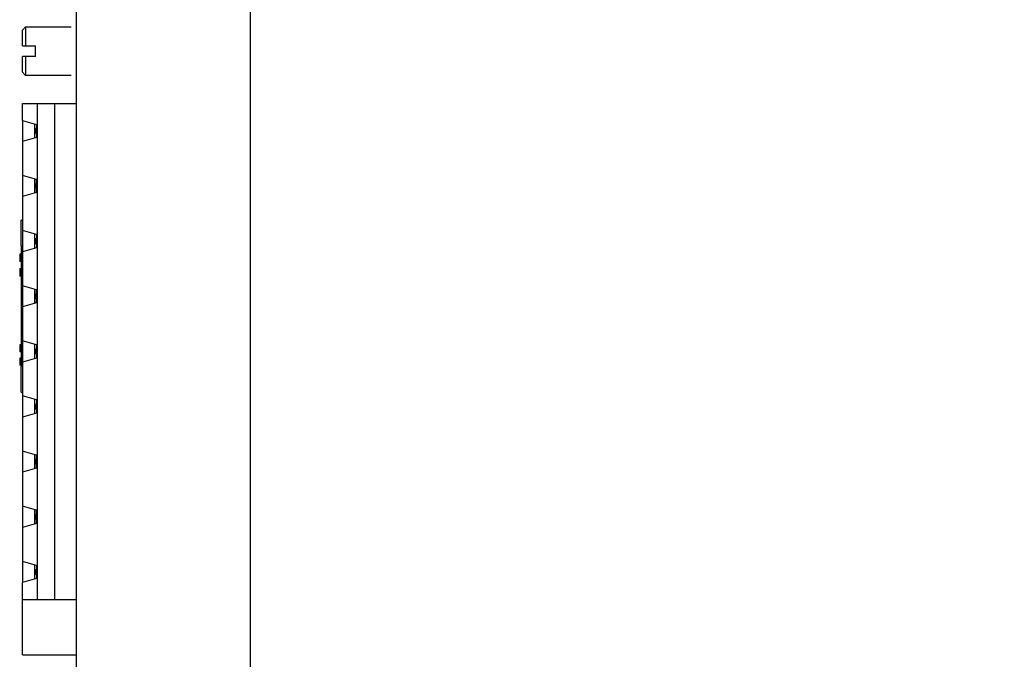
# Model space of a CAD drawing. Extents: x 0 to 5887, y 0 to 2623.
# Drawn here: x 913 to 1004, y 495 to 554 of the extents above; entities that cross this region are included whole.
import ezdxf

# ---------------------------------------------------------------- set-up
doc = ezdxf.new("R2010")
doc.units = 0
doc.header["$LTSCALE"] = 25.4
doc.layers.get('0').update_dxf_attribs({"linetype": 'CONTINUOUS'})

msp = doc.modelspace()

# ---------------------------------------------------------------- linework, layer by layer
for p, q in [((913.3333315, 553.4712319), (913.0333315, 553.1712319)), ((913.0333315, 551.7212319), (913.0333315, 553.1712319)), ((913.3333315, 553.4712319), (917.5333315, 553.4712319)), ((913.3333315, 553.4712319), (913.3333315, 551.7212319)), ((913.3333315, 551.7212319), (914.2333315, 551.7212319)), ((914.2333315, 550.7212319), (914.2333315, 551.7212319)), ((913.0333315, 549.2712319), (913.0333315, 550.7212319)), ((914.2333315, 550.7212319), (913.3333315, 550.7212319)), ((913.3333315, 550.7212319), (913.3333315, 548.9712319)), ((913.0333315, 549.2712319), (913.3333315, 548.9712319)), ((917.5333315, 548.9712319), (913.3333315, 548.9712319)), ((913.0333315, 544.8462333), (913.0333315, 546.4112333)), ((913.0333315, 546.4112333), (914.4070702, 546.4112333)), ((914.4070702, 546.4112333), (916.0333315, 546.4112333)), ((914.4070702, 546.4112333), (914.4070702, 500.6912333)), ((916.0333315, 546.4112333), (918.0333315, 546.4112333)), ((916.0333315, 500.6912333), (916.0333315, 546.4112333)), ((913.0333315, 544.8462333), (914.3333315, 544.4762333)), ((913.0333315, 544.8462333), (913.0333315, 543.8712333)), ((914.1529468, 544.5275736), (914.1529468, 543.8712333)), ((914.3333315, 544.4762333), (914.3333315, 543.2662333)), ((913.0333315, 543.8712333), (913.0333315, 542.8962333)), ((914.1529468, 543.8712333), (914.1529468, 543.2148931)), ((914.3333315, 544.1166816), (914.2833315, 544.1032841)), ((914.2833315, 543.6391825), (914.2833315, 544.1032841)), ((914.2833315, 543.6391825), (914.3333315, 543.6257851)), ((914.3333315, 543.2662333), (913.0333315, 542.8962333)), ((913.0333315, 542.8962333), (913.0333315, 539.7662333)), ((914.3333315, 539.3962333), (913.0333315, 539.7662333)), ((913.0333315, 539.7662333), (913.0333315, 538.7912333)), ((914.1529468, 539.4475736), (914.1529468, 538.7912333)), ((914.2833315, 539.0232841), (914.3333315, 539.0366816)), ((914.2833315, 538.5591825), (914.2833315, 539.0232841)), ((914.3333315, 538.1862333), (914.3333315, 539.3962333)), ((913.0333315, 538.7912333), (913.0333315, 537.8162333)), ((914.3333315, 538.1862333), (913.0333315, 537.8162333)), ((914.1529468, 538.7912333), (914.1529468, 538.1348931)), ((914.2833315, 538.5591825), (914.3333315, 538.5457851)), ((913.0333315, 537.8162333), (913.0333315, 534.6862333)), ((912.9333315, 535.6402925), (913.0333315, 535.6980275)), ((912.9333315, 533.2712326), (912.9333315, 535.6402925)), ((914.3333315, 534.3162333), (913.0333315, 534.6862333)), ((913.0333315, 534.6862333), (913.0333315, 533.7112333)), ((913.0333315, 533.7112333), (913.0333315, 532.7362333)), ((914.1529468, 534.3675736), (914.1529468, 533.7112333)), ((914.1529468, 533.7112333), (914.1529468, 533.0548931)), ((914.2833315, 533.9432841), (914.3333315, 533.9566816)), ((914.2833315, 533.4791825), (914.2833315, 533.9432841)), ((914.3333315, 534.3162333), (914.3333315, 533.1062333)), ((912.9333315, 533.2712326), (912.9333315, 522.1712326)), ((914.3333315, 533.1062333), (913.0333315, 532.7362333)), ((913.0333315, 532.7362333), (913.0333315, 529.6062333)), ((914.2833315, 533.4791825), (914.3333315, 533.4657851)), ((912.7833315, 532.5231064), (912.7833315, 532.4487218)), ((912.9333315, 532.5231064), (912.7833315, 532.5231064)), ((912.7833315, 532.4487218), (912.7833315, 531.9280291)), ((912.9333315, 532.4487218), (912.7833315, 532.4487218)), ((912.7833315, 531.8940238), (912.7833315, 531.9280291)), ((912.9333315, 531.9280291), (912.7833315, 531.9280291)), ((912.7833315, 531.8708772), (912.7833315, 531.8940238)), ((912.7833315, 531.8708772), (912.9333315, 531.8708772)), ((912.7833315, 531.1661187), (912.7833315, 530.5022492)), ((912.9333315, 531.1661187), (912.7833315, 531.1661187)), ((912.9333315, 530.5022492), (912.7833315, 530.5022492)), ((914.3333315, 529.2362333), (913.0333315, 529.6062333)), ((913.0333315, 529.6062333), (913.0333315, 528.6312333)), ((914.1529468, 529.2875736), (914.1529468, 528.6312333)), ((914.3333315, 528.0262333), (914.3333315, 529.2362333)), ((913.0333315, 528.6312333), (913.0333315, 527.6562333)), ((914.1529468, 528.6312333), (914.1529468, 527.9748931)), ((914.2833315, 528.8632841), (914.3333315, 528.8766816)), ((914.2833315, 528.3991825), (914.2833315, 528.8632841)), ((914.2833315, 528.3991825), (914.3333315, 528.3857851)), ((914.3333315, 528.0262333), (913.0333315, 527.6562333)), ((913.0333315, 527.6562333), (913.0333315, 524.5262333)), ((914.3333315, 524.1562333), (913.0333315, 524.5262333)), ((913.0333315, 524.5262333), (913.0333315, 523.5512333)), ((912.7833315, 524.1642516), (912.7833315, 524.158183)), ((912.9333315, 524.1642516), (912.7833315, 524.1642516)), ((912.7833315, 524.158183), (912.7833315, 523.500547)), ((912.9333315, 524.158183), (912.7833315, 524.158183)), ((913.0333315, 523.5512333), (913.0333315, 522.5762333)), ((914.1529468, 524.2075736), (914.1529468, 523.5512333)), ((914.1529468, 523.5512333), (914.1529468, 522.8948931)), ((914.2833315, 523.7832841), (914.3333315, 523.7966816)), ((914.2833315, 523.3191825), (914.2833315, 523.7832841)), ((914.3333315, 524.1562333), (914.3333315, 522.9462333)), ((912.9333315, 523.500547), (912.7833315, 523.500547)), ((912.7833315, 522.934729), (912.7833315, 522.2989111)), ((912.9333315, 522.934729), (912.7833315, 522.934729)), ((914.3333315, 522.9462333), (913.0333315, 522.5762333)), ((914.2833315, 523.3191825), (914.3333315, 523.3057851)), ((912.7833315, 522.2989111), (912.7833315, 522.2741789)), ((912.9333315, 522.2989111), (912.7833315, 522.2989111)), ((912.9333315, 522.2741789), (912.7833315, 522.2741789)), ((912.9333315, 519.8021727), (912.9333315, 522.1712326)), ((913.0333315, 522.5762333), (913.0333315, 519.4462333)), ((912.9333315, 519.8021727), (913.0333315, 519.7444377)), ((914.3333315, 519.0762333), (913.0333315, 519.4462333)), ((913.0333315, 519.4462333), (913.0333315, 518.4712333)), ((914.1529468, 519.1275736), (914.1529468, 518.4712333)), ((914.3333315, 519.0762333), (914.3333315, 517.8662333)), ((913.0333315, 518.4712333), (913.0333315, 517.4962333)), ((914.1529468, 518.4712333), (914.1529468, 517.8148931)), ((914.2833315, 518.7032841), (914.3333315, 518.7166816)), ((914.2833315, 518.2391825), (914.2833315, 518.7032841)), ((914.2833315, 518.2391825), (914.3333315, 518.2257851)), ((914.3333315, 517.8662333), (913.0333315, 517.4962333)), ((913.0333315, 517.4962333), (913.0333315, 514.3662333)), ((914.3333315, 513.9962333), (913.0333315, 514.3662333)), ((913.0333315, 514.3662333), (913.0333315, 513.3912333)), ((914.1529468, 514.0475736), (914.1529468, 513.3912333)), ((914.2833315, 513.6232841), (914.3333315, 513.6366816)), ((914.2833315, 513.1591825), (914.2833315, 513.6232841)), ((914.3333315, 512.7862333), (914.3333315, 513.9962333)), ((913.0333315, 513.3912333), (913.0333315, 512.4162333)), ((914.3333315, 512.7862333), (913.0333315, 512.4162333)), ((914.1529468, 513.3912333), (914.1529468, 512.7348931)), ((914.2833315, 513.1591825), (914.3333315, 513.1457851)), ((913.0333315, 512.4162333), (913.0333315, 509.2862333)), ((913.0333315, 509.2862333), (913.0333315, 508.3112333)), ((914.3333315, 508.9162333), (913.0333315, 509.2862333)), ((913.0333315, 508.3112333), (913.0333315, 507.3362333)), ((914.1529468, 508.9675736), (914.1529468, 508.3112333)), ((914.1529468, 508.3112333), (914.1529468, 507.6548931)), ((914.2833315, 508.5432841), (914.3333315, 508.5566816)), ((914.2833315, 508.0791825), (914.2833315, 508.5432841)), ((914.3333315, 507.7062333), (914.3333315, 508.9162333)), ((914.3333315, 507.7062333), (913.0333315, 507.3362333)), ((913.0333315, 507.3362333), (913.0333315, 504.2062333)), ((914.2833315, 508.0791825), (914.3333315, 508.0657851)), ((913.0333315, 504.2062333), (913.0333315, 503.2312333)), ((914.3333315, 503.8362333), (913.0333315, 504.2062333)), ((914.1529468, 503.8875736), (914.1529468, 503.2312333)), ((914.3333315, 503.8362333), (914.3333315, 502.6262333)), ((913.0333315, 503.2312333), (913.0333315, 502.2562333)), ((914.1529468, 503.2312333), (914.1529468, 502.5748931)), ((914.2833315, 503.4632841), (914.3333315, 503.4766816)), ((914.2833315, 502.9991825), (914.2833315, 503.4632841)), ((914.2833315, 502.9991825), (914.3333315, 502.9857851)), ((914.3333315, 502.6262333), (913.0333315, 502.2562333)), ((913.0333315, 500.6912333), (913.0333315, 502.2562333)), ((913.0333315, 500.6912333), (914.4070702, 500.6912333)), ((913.0333315, 495.5912333), (913.0333315, 500.6912333)), ((914.4070702, 500.6912333), (916.0333315, 500.6912333)), ((916.0333315, 500.6912333), (918.0333315, 500.6912333)), ((913.0333315, 495.5912333), (918.0333315, 495.5912333))]:
    msp.add_line(p, q)
msp.add_lwpolyline([(934.0333315, 355.2212326), (919.0433315, 355.2212326, -0.4142135624), (918.0333315, 356.2312326), (918.0333315, 649.2112326, -0.4142135624), (919.0433315, 650.2212326), (934.0333315, 650.2212326)], format="xyb")
msp.add_lwpolyline([(934.0333315, 650.2212326), (934.0333315, 355.2212326), (1076.0333315, 355.2212326), (1076.0333315, 356.8312326), (1076.0333315, 648.6112326), (1076.0333315, 650.2212326)], close=True)
for points in [[(913.0333315, 551.7212319), (913.1719696, 551.7212319), (913.3333315, 551.7212319)], [(913.3333315, 550.7212319), (913.1719696, 550.7212319), (913.0333315, 550.7212319)]]:
    msp.add_rational_spline(points, [1, 1.00271623828, 1], degree=2)

doc.saveas('drawing.dxf')
